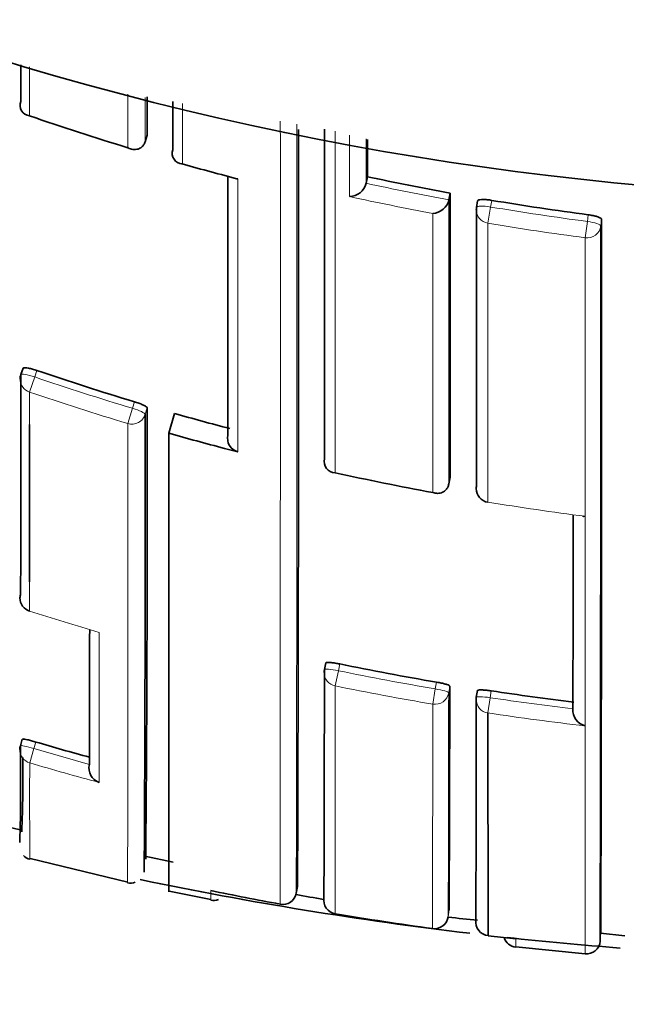
# Model space of a CAD drawing. Units: millimetres. Extents: x -319 to 1138, y -12 to 1164.
# Drawn here: x 307 to 312, y 935 to 942 of the extents above; entities that cross this region are included whole.
import ezdxf
from ezdxf import colors
from ezdxf.entities.mleader import LeaderData, LeaderLine
from ezdxf.math import Vec2, Vec3

# ---------------------------------------------------------------- set-up
doc = ezdxf.new("R2010")
doc.units = ezdxf.units.MM
doc.layers.add('DV5_Défaut', color=7, linetype='Continuous')
doc.layers.add('Défaut', color=7, linetype='Continuous')

# ---------------------------------------------------------------- blocks, each defined once
blk = doc.blocks.new('_DOT')
at = {"color": 0}
blk.add_line((0, 0), (-1, 0), dxfattribs=at)
at = {"color": 0, "const_width": 0.333}
blk.add_lwpolyline([(-0.1665, 0, 1), (0.1665, 0, 1)], format="xyb", close=True, dxfattribs=at)
blk = doc.blocks.new('SE4')
at = {"layer": 'DV5_Défaut', "color": 7, "linetype": 'Continuous', "lineweight": 18}
for p, q in [((307.4698, 941.5367), (307.4699, 941.8908)), ((310.7935, 940.8788), (310.8018, 940.9269)), ((310.7738, 940.7616), (310.7935, 940.8788)), ((311.4968, 940.823), (311.4906, 940.7745)), ((311.5871, 940.7415), (311.5932, 940.7897)), ((311.475, 940.6566), (311.4906, 940.7745)), ((307.4699, 939.5436), (307.507, 939.6525)), ((307.507, 939.6525), (307.5232, 939.699)), ((308.2255, 939.4738), (308.2115, 939.4266)), ((308.1783, 939.3163), (308.2115, 939.4266)), ((308.3027, 939.3832), (308.3167, 939.4303)), ((310.7736, 938.7483), (310.7739, 938.7497)), ((309.6731, 937.4238), (309.6956, 937.5332)), ((309.6956, 937.5332), (309.7058, 937.5817)), ((310.4024, 937.451), (310.3943, 937.402)), ((309.6737, 935.7792), (309.6731, 937.4238)), ((310.3756, 937.292), (310.3943, 937.402)), ((310.4909, 937.3738), (310.4989, 937.4225)), ((310.7906, 937.3386), (310.7982, 937.3876)), ((310.7741, 937.2282), (310.7906, 937.3386)), ((310.3756, 937.292), (310.3752, 935.6727)), ((307.5015, 936.9711), (307.5158, 937.0188)), ((307.471, 936.8678), (307.5015, 936.9711)), ((310.4944, 935.808), (310.4879, 935.7586))]:
    blk.add_line(p, q, dxfattribs=at)
at = {"layer": 'DV5_Défaut', "color": 7, "linetype": 'Continuous', "lineweight": 35}
for p, q in [((307.4072, 941.6414), (307.4072, 941.6412)), ((308.3169, 941.3967), (308.3029, 941.3501)), ((308.3029, 941.3501), (308.3029, 941.3499)), ((309.9054, 941.0976), (309.8952, 941.05)), ((309.8951, 941.0498), (309.8952, 941.05)), ((310.5011, 940.9796), (310.4923, 940.9317)), ((310.4923, 940.9317), (310.4923, 940.9315)), ((310.6997, 940.923), (310.6914, 940.875)), ((307.4233, 939.716), (307.4072, 939.6697)), ((308.5152, 939.389), (308.4747, 939.2467)), ((308.4747, 939.2467), (308.4747, 935.9385)), ((308.8747, 939.1372), (308.972, 939.1118)), ((309.5965, 939.0626), (309.5964, 939.0624)), ((310.5008, 938.9296), (310.4921, 938.8813)), ((310.4921, 938.8813), (310.4921, 938.8811)), ((307.4701, 937.9628), (307.4704, 937.9635)), ((309.6054, 937.5899), (309.5952, 937.5416)), ((310.6975, 937.3904), (310.69, 937.3416)), ((310.7744, 935.6215), (310.7741, 937.2282)), ((307.4177, 937.0397), (307.4034, 936.9921)), ((307.9012, 936.8575), (307.9011, 936.8573)), ((307.2117, 936.4269), (307.4146, 936.3836)), ((307.4732, 936.1776), (308.1776, 936.0072)), ((308.3014, 936.1943), (308.5056, 936.1507)), ((309.4013, 935.9762), (309.3925, 935.9272)), ((308.4757, 935.9435), (308.7772, 935.8815)), ((309.3925, 935.9272), (309.3924, 935.927)), ((311.5876, 935.6931), (311.5833, 935.6434)), ((310.9745, 935.5985), (310.7744, 935.6215)), ((311.5863, 935.6404), (311.7602, 935.6211)), ((310.9747, 935.5419), (311.4748, 935.4914))]:
    blk.add_line(p, q, dxfattribs=at)
for centre, radius, start, end in [((313.8747, 963.4482), 22.5, 27.12509, 332.87491), ((307.4766, 941.6118), 0.0754, 157.06502, 264.8324), ((-1988.89, 940.4037), 2297.2072, 0.0247683, 0.0316672), ((314.1874, 960.9917), 20.5822, 250.95094, 253.02504), ((-1119.483, 940.7851), 1428.8924, 359.807171, 0.0261559), ((-2734.041, 940.3271), 3043.6377, 359.9761949, 0.0209516), ((308.5733, 941.2662), 0.0756, 160.65295, 268.64457), ((320.9549, 986.2688), 46.7501, 254.61592, 255.12442), ((308.972, 941.1571), 0.0758, 255.14001, 269.99929), ((314.1591, 961), 20.3519, 257.93569, 259.64542), ((309.7727, 941.0802), 0.1262, 271.69351, 346.05166), ((310.3687, 940.9586), 0.1266, 273.24472, 347.6199), ((-1527.6275, 940.1946), 1838.1287, 359.9605694, 0.0244674), ((314.1602, 961.0052), 20.3572, 260.50439, 262.48232), ((-1192.1813, 939.913), 1503.7747, 359.8368744, 0.0334046), ((-1983.6774, 939.9091), 2295.2646, 359.8919664, 0.0207781), ((307.5017, 939.6369), 0.1, 160.90025, 179.98164), ((314.1192, 959.0614), 20.455, 251.18793, 253.25397), ((-135.77, 938.6071), 444.0734, 359.673873, 0.100131), ((23.8113, 938.6181), 284.5065, 359.507711, 0.163558), ((314.0871, 958.9527), 20.3416, 254.10274, 255.26248), ((308.9961, 939.2082), 0.0993, 165.68341, 255.97613), ((309.6738, 939.0415), 0.0802, 164.91302, 269.3026), ((314.0967, 959.0053), 20.5263, 257.554, 259.55609), ((310.7898, 938.847), 0.1, 179.97753, 260.68302), ((311.4676, 938.7277), 0.0809, 263.03473, 274.8246), ((307.5007, 938.058), 0.1, 179.94403, 252.17457), ((-548.8739, 939.0573), 856.7779, 359.8528943, 359.917991), ((-367.7145, 938.178), 677.31, 359.8068496, 359.9461332), ((309.6931, 937.521), 0.1, 168.11692, 179.94284), ((313.8793, 957.8978), 20.7403, 258.39141, 260.34942), ((-266.7506, 938.2429), 577.2501, 359.7583116, 359.9185624), ((313.8813, 957.9095), 20.7522, 261.45616, 263.11215), ((-670.985, 938.3277), 981.6754, 359.8485662, 359.9424362), ((310.7888, 937.3263), 0.1, 171.18313, 179.94281), ((311.5023, 937.2478), 0.1161, 175.05873, 256.14299), ((313.6538, 957.82), 21.6879, 253.5596, 254.61855), ((307.4992, 936.9634), 0.1, 163.30324, 179.88781), ((291.705, 936.725), 15.7007, 358.42579, 0.97407), ((298.6477, 936.7594), 8.7744, 357.4632, 0.95937), ((308.0086, 936.8309), 0.1107, 166.21652, 250.515), ((307.4872, 936.2539), 0.0824, 221.01699, 259.42559), ((313.8747, 962.9482), 27.5, 258.23625, 263.25435), ((308.1979, 936.0815), 0.0806, 254.7822, 294.9877), ((313.5968, 959.2542), 23.8005, 258.31478, 259.54029), ((308.7987, 935.9499), 0.075, 252.70704, 295.18175), ((309.2967, 935.9442), 0.0973, 257.66107, 349.82403), ((311.933, 949.147), 13.47, 259.12139, 259.98195), ((313.6066, 959.3103), 23.8575, 260.5116, 262.2156), ((311.933, 949.147), 13.47, 263.8395, 264.74334), ((310.9853, 935.6388), 0.1, 197.86805, 263.7761), ((313.8747, 962.9482), 27.5, 263.81426, 265.5184), ((311.4835, 935.5897), 0.1, 264.95188, 355.30187)]:
    blk.add_arc(centre, radius, start, end, dxfattribs=at)
at = {"layer": 'DV5_Défaut', "color": 7, "linetype": 'Continuous', "lineweight": 18}
for centre, radius, start, end in [((-4875.625, 940.1131), 5184.9026, 359.9528814, 0.0153124), ((-2067.0265, 940.8501), 2376.424, 359.8813083, 0.0151126), ((314.1835, 960.9855), 20.5752, 254.17148, 255.32755), ((314.159, 961.0023), 20.403, 257.9373, 259.64684), ((314.1688, 961.0327), 20.5534, 257.66028, 259.3655), ((314.16, 961.0073), 20.4081, 260.50498, 262.48407), ((314.1606, 960.9906), 20.5105, 260.4956, 262.4763), ((314.1193, 959.0626), 20.5055, 251.18801, 253.25529), ((314.118, 959.0503), 20.6085, 251.18045, 253.24895), ((-2090.5377, 938.8254), 2398.7161, 359.9325936, 0.0117264), ((314.1012, 959.0333), 20.5547, 260.68407, 262.6576), ((313.889, 957.9246), 20.9677, 252.17446, 253.60617), ((313.8794, 957.8982), 20.7904, 258.39061, 260.3499), ((313.8774, 957.893), 20.8965, 258.39316, 260.35298), ((-612.8275, 938.3075), 923.3188, 359.841833, 359.942059), ((313.8814, 957.9095), 20.8019, 261.4553, 263.11192), ((313.8815, 957.9196), 20.9234, 261.45909, 263.39414), ((313.6543, 957.8211), 21.7389, 253.55874, 254.65387), ((371.1493, 936.606), 63.6789, 179.764478, 180.390723), ((313.6545, 957.8319), 21.857, 253.56637, 254.93003), ((310.7747, 935.9049), 1.9988, 178.79374, 180.80778), ((307.2444, 935.5732), 3.7302, 359.47965, 0.38743)]:
    blk.add_arc(centre, radius, start, end, dxfattribs=at)
at = {"layer": 'DV5_Défaut', "color": 7, "linetype": 'Continuous', "lineweight": 35}
for centre, major_axis, ratio, start_param, end_param in [((310.79, 940.858), (0.1, 0), 0.977059, 2.974429, 3.141593), ((310.79, 940.858), (0.0985, -0.017), 0.210568, 3.141955, 3.177848), ((310.7898, 938.847), (0.1, 0), 0.985472, 2.976874, 3.141593), ((307.5007, 938.058), (0.1, -0.0001), 0.991546, 2.829169, 3.141593), ((309.6931, 937.521), (0.1, -0.0001), 0.991951, 2.936821, 3.141593), ((309.6931, 937.521), (0.0979, -0.0206), 0.124531, 3.141876, 3.167546), ((307.4992, 936.9634), (0.0958, -0.0287), 0.080132, 3.141856, 3.165288), ((309.6902, 935.8778), (0.1, -0.0004), 0.999679, 2.976075, 4.551082), ((310.3887, 935.7717), (-0.1, 0.0004), 0.999699, 1.43926, 3.014261), ((310.7863, 935.7208), (0.1, -0.0003), 0.999708, 3.021496, 4.596496)]:
    blk.add_ellipse(centre, major_axis=major_axis, ratio=ratio, start_param=start_param, end_param=end_param, dxfattribs=at)
at = {"layer": 'DV5_Défaut', "color": 7, "linetype": 'Continuous', "lineweight": 18}
for centre, major_axis, ratio, start_param, end_param in [((310.79, 940.858), (0.1, 0), 0.977059, 3.141593, 4.550024), ((310.79, 940.858), (0.0985, -0.017), 0.210568, 1.571667, 3.141955), ((311.4878, 940.7535), (-0.1, 0), 0.976997, 1.4422, 3.017793), ((311.4878, 940.7535), (0.0992, -0.0126), 0.211902, 0.026948, 1.569624), ((307.5017, 939.6369), (0.0945, -0.0327), 0.163925, 1.571465, 3.141593), ((307.5017, 939.6369), (0.1, 0), 0.985008, 3.141593, 4.388835), ((308.2067, 939.4108), (-0.1, 0.0001), 0.985155, 1.283164, 2.858783), ((308.2067, 939.4108), (0.0959, -0.0284), 0.164994, 0.048589, 1.569882), ((310.7898, 938.847), (0.1, 0), 0.985472, 3.141593, 4.552493), ((307.5007, 938.058), (0.1, -0.0001), 0.991546, 3.141593, 4.404709), ((309.6931, 937.521), (0.1, -0.0001), 0.991951, 3.141593, 4.512386), ((309.6931, 937.521), (0.0979, -0.0206), 0.124531, 1.571441, 3.141876), ((310.3922, 937.3898), (-0.1, 0.0001), 0.992105, 1.405104, 2.980665), ((310.3922, 937.3898), (0.0987, -0.0163), 0.124133, 0.020253, 1.570256), ((310.7888, 937.3263), (0.1, -0.0001), 0.992184, 3.141593, 4.565455), ((310.7888, 937.3263), (0.0988, -0.0153), 0.123875, 1.571451, 3.160597), ((307.4992, 936.9634), (0.1, -0.0002), 0.996549, 3.141593, 4.42846), ((307.4992, 936.9634), (0.0958, -0.0287), 0.080132, 1.571296, 3.141856)]:
    blk.add_ellipse(centre, major_axis=major_axis, ratio=ratio, start_param=start_param, end_param=end_param, dxfattribs=at)
at = {"layer": 'DV5_Défaut', "color": 7, "linetype": 'Continuous', "lineweight": 35}
for points in [[(307.4071, 941.9042), (307.4072, 941.8157), (307.4072, 941.7281), (307.4072, 941.6414)], [(308.5018, 941.64), (308.5019, 941.5222), (308.5019, 941.406), (308.502, 941.2915)], [(309.9052, 941.3655), (309.9053, 941.2752), (309.9053, 941.1859), (309.9054, 941.0976)], [(308.9001, 941.0972), (308.9002, 940.4149), (308.9001, 939.7916), (308.8999, 939.2328)], [(310.6914, 940.8743), (310.6916, 940.1295), (310.6915, 939.4576), (310.6912, 938.8632)], [(307.4071, 939.6687), (307.4068, 939.0694), (307.4063, 938.5398), (307.4056, 938.0885)], [(307.4703, 938.174), (307.4701, 938.514), (307.47, 938.8935), (307.4699, 939.3095)], [(308.8747, 939.1372), (308.741, 939.1723), (308.6077, 939.2088), (308.4747, 939.2467)], [(311.3878, 938.6582), (311.3875, 938.124), (311.3871, 937.6563), (311.3866, 937.258)]]:
    blk.add_open_spline(points, degree=3, dxfattribs=at)
at = {"layer": 'DV5_Défaut', "color": 7, "linetype": 'Continuous', "lineweight": 18}
for points in [[(308.1783, 941.6925), (308.1783, 941.5619), (308.1783, 941.4331), (308.1784, 941.3063)], [(308.3029, 941.3501), (308.3029, 941.4553), (308.3029, 941.5619), (308.3028, 941.6698)], [(308.5715, 941.1906), (308.5715, 941.3335), (308.5715, 941.4789), (308.5715, 941.6267)], [(309.7763, 941.3979), (309.7763, 941.2473), (309.7763, 941.0994), (309.7764, 940.9541)], [(309.8952, 941.05), (309.8952, 941.1558), (309.8951, 941.2629), (309.8951, 941.3715)], [(308.972, 939.1118), (308.972, 939.6991), (308.9716, 940.3577), (308.972, 941.0814)], [(310.4921, 938.8813), (310.4924, 939.4863), (310.4925, 940.1715), (310.4923, 940.9317)], [(310.3758, 940.8323), (310.3759, 940.0875), (310.3759, 939.4148), (310.3758, 938.819)], [(310.7739, 938.7497), (310.7738, 939.3441), (310.7738, 940.0163), (310.7738, 940.7616)], [(307.4699, 939.3095), (307.4699, 939.3863), (307.4699, 939.4643), (307.4699, 939.5436)], [(311.4745, 937.1351), (311.4743, 937.5603), (311.4742, 938.0656), (311.4744, 938.6471)], [(307.4704, 937.9635), (307.4703, 938.0319), (307.4703, 938.1021), (307.4703, 938.174)]]:
    blk.add_open_spline(points, degree=3, dxfattribs=at)
for points, knots in [([(309.6728, 938.9613), (309.6728, 939.1766), (309.6728, 939.4018), (309.6728, 939.6364), (309.6728, 939.7124), (309.6728, 939.7895), (309.6728, 939.8676), (309.6728, 939.9456), (309.6728, 940.0246), (309.6728, 940.1047), (309.6728, 940.1847), (309.6728, 940.2657), (309.6728, 940.3477), (309.6728, 940.4296), (309.6728, 940.5126), (309.6728, 940.5965), (309.6728, 940.6804), (309.6728, 940.7653), (309.6728, 940.8511), (309.6728, 940.8726), (309.6728, 940.8941), (309.6728, 940.9157), (309.6728, 941.002), (309.6728, 941.0893), (309.6728, 941.1775), (309.6728, 941.2597), (309.6728, 941.3428), (309.6728, 941.4268)], [0, 0, 0, 0, 0.300463, 0.300463, 0.300463, 0.397856, 0.397856, 0.397856, 0.495249, 0.495249, 0.495249, 0.592642, 0.592642, 0.592642, 0.690033, 0.690033, 0.690033, 0.787426, 0.787426, 0.787426, 0.811774, 0.811774, 0.811774, 0.909166, 0.909166, 0.909166, 1, 1, 1, 1]), ([(311.475, 940.6566), (311.475, 940.5836), (311.475, 940.5112), (311.475, 940.4396), (311.475, 940.3969), (311.475, 940.3545), (311.475, 940.3124), (311.475, 940.228), (311.475, 940.1448), (311.475, 940.0625), (311.475, 940.0214), (311.475, 939.9805), (311.475, 939.9399), (311.475, 939.8993), (311.475, 939.859), (311.475, 939.8189), (311.475, 939.7387), (311.475, 939.6596), (311.475, 939.5815), (311.475, 939.5425), (311.475, 939.5037), (311.475, 939.4652), (311.475, 939.4266), (311.475, 939.3884), (311.475, 939.3504), (311.475, 939.2744), (311.475, 939.1995), (311.475, 939.1257), (311.475, 939.0887), (311.475, 939.0521), (311.475, 939.0157), (311.475, 938.9793), (311.475, 938.9431), (311.475, 938.9073), (311.475, 938.8355), (311.475, 938.7649), (311.475, 938.6953), (311.475, 938.6605), (311.475, 938.626), (311.475, 938.5917), (311.475, 938.5575), (311.475, 938.5235), (311.475, 938.4898), (311.475, 938.4223), (311.475, 938.356), (311.475, 938.2907), (311.475, 938.2581), (311.475, 938.2257), (311.475, 938.1936), (311.475, 938.1615), (311.475, 938.1297), (311.475, 938.0982), (311.475, 938.0351), (311.475, 937.9731), (311.4749, 937.9122), (311.4749, 937.8818), (311.4749, 937.8516), (311.4749, 937.8217), (311.4749, 937.7918), (311.4749, 937.7622), (311.4749, 937.7329), (311.4749, 937.6742), (311.4749, 937.6166), (311.4749, 937.5602), (311.4749, 937.5319), (311.4749, 937.504), (311.4749, 937.4763), (311.4749, 937.4486), (311.4749, 937.4212), (311.4749, 937.3941), (311.4749, 937.3399), (311.4749, 937.2868), (311.4749, 937.2348), (311.4749, 937.2088), (311.4749, 937.1831), (311.4749, 937.1577), (311.4749, 937.1322), (311.4749, 937.1071), (311.4749, 937.0822), (311.4749, 937.0325), (311.4749, 936.9839), (311.4748, 936.9364), (311.4748, 936.9127), (311.4748, 936.8893), (311.4748, 936.8661), (311.4748, 936.8429), (311.4748, 936.8201), (311.4748, 936.7975), (311.4748, 936.7523), (311.4748, 936.7083), (311.4748, 936.6654), (311.4748, 936.6439), (311.4748, 936.6228), (311.4748, 936.6019), (311.4748, 936.581), (311.4748, 936.5604), (311.4748, 936.5401), (311.4748, 936.53), (311.4748, 936.5199), (311.4748, 936.5099), (311.4748, 936.4899), (311.4748, 936.4702), (311.4748, 936.4508), (311.4748, 936.4119), (311.4748, 936.3742), (311.4748, 936.3377), (311.4748, 936.3194), (311.4748, 936.3014), (311.4748, 936.2837), (311.4748, 936.266), (311.4748, 936.2486), (311.4747, 936.2315), (311.4747, 936.2272), (311.4747, 936.223), (311.4747, 936.2187), (311.4747, 936.2018), (311.4747, 936.1851), (311.4747, 936.1687), (311.4747, 936.136), (311.4747, 936.1044), (311.4747, 936.0739), (311.4747, 936.0587), (311.4747, 936.0438), (311.4747, 936.0292), (311.4747, 936.0146), (311.4747, 936.0002), (311.4747, 935.9862), (311.4747, 935.9722), (311.4747, 935.9584), (311.4747, 935.945), (311.4747, 935.9315), (311.4747, 935.9184), (311.4747, 935.9055), (311.4747, 935.8927), (311.4747, 935.8801), (311.4747, 935.8678), (311.4747, 935.8556), (311.4747, 935.8436), (311.4747, 935.8319), (311.4747, 935.8202), (311.4747, 935.8089), (311.4747, 935.7978), (311.4747, 935.795), (311.4747, 935.7923), (311.4747, 935.7895), (311.4747, 935.7888), (311.4747, 935.7882), (311.4747, 935.7875), (311.4747, 935.7861), (311.4747, 935.7848), (311.4747, 935.7834), (311.4747, 935.778), (311.4747, 935.7727), (311.4747, 935.7674), (311.4747, 935.7569), (311.4747, 935.7466), (311.4747, 935.7367), (311.4747, 935.7268), (311.4747, 935.7171), (311.4747, 935.7078), (311.4747, 935.6985), (311.4747, 935.6894), (311.4747, 935.6807), (311.4747, 935.6632), (311.4747, 935.6469), (311.4747, 935.6319), (311.4747, 935.6168), (311.4747, 935.6029), (311.4747, 935.5902), (311.4747, 935.5838), (311.4747, 935.5778), (311.4747, 935.5721), (311.4747, 935.5663), (311.4747, 935.5609), (311.4747, 935.5557), (311.4747, 935.5506), (311.4747, 935.5458), (311.4747, 935.5412), (311.4747, 935.5389), (311.4747, 935.5367), (311.4747, 935.5346), (311.4747, 935.5304), (311.4747, 935.5265), (311.4747, 935.5228), (311.4747, 935.5156), (311.4747, 935.5095), (311.4747, 935.5046), (311.4747, 935.5022), (311.4747, 935.5001), (311.4747, 935.4983), (311.4747, 935.4965), (311.4747, 935.4949), (311.4747, 935.4937), (311.4747, 935.4934), (311.4747, 935.4931), (311.4747, 935.4929), (311.4747, 935.4923), (311.4747, 935.4919), (311.4747, 935.4915), (311.4747, 935.4908), (311.4747, 935.4903), (311.4747, 935.4902), (311.4747, 935.4901), (311.4747, 935.4901), (311.4747, 935.4901)], [0, 0, 0, 0, 0.021834, 0.021834, 0.021834, 0.034844, 0.034844, 0.034844, 0.060864, 0.060864, 0.060864, 0.073874, 0.073874, 0.073874, 0.086884, 0.086884, 0.086884, 0.112904, 0.112904, 0.112904, 0.125914, 0.125914, 0.125914, 0.138924, 0.138924, 0.138924, 0.164944, 0.164944, 0.164944, 0.177955, 0.177955, 0.177955, 0.190965, 0.190965, 0.190965, 0.216985, 0.216985, 0.216985, 0.229995, 0.229995, 0.229995, 0.243005, 0.243005, 0.243005, 0.269026, 0.269026, 0.269026, 0.282036, 0.282036, 0.282036, 0.295046, 0.295046, 0.295046, 0.321067, 0.321067, 0.321067, 0.334077, 0.334077, 0.334077, 0.347088, 0.347088, 0.347088, 0.373109, 0.373109, 0.373109, 0.386119, 0.386119, 0.386119, 0.399129, 0.399129, 0.399129, 0.42515, 0.42515, 0.42515, 0.438161, 0.438161, 0.438161, 0.451171, 0.451171, 0.451171, 0.477192, 0.477192, 0.477192, 0.490203, 0.490203, 0.490203, 0.503213, 0.503213, 0.503213, 0.529234, 0.529234, 0.529234, 0.542245, 0.542245, 0.542245, 0.555255, 0.555255, 0.555255, 0.56176, 0.56176, 0.56176, 0.574771, 0.574771, 0.574771, 0.600792, 0.600792, 0.600792, 0.613803, 0.613803, 0.613803, 0.626813, 0.626813, 0.626813, 0.630066, 0.630066, 0.630066, 0.643077, 0.643077, 0.643077, 0.669098, 0.669098, 0.669098, 0.682109, 0.682109, 0.682109, 0.695119, 0.695119, 0.695119, 0.70813, 0.70813, 0.70813, 0.721141, 0.721141, 0.721141, 0.734151, 0.734151, 0.734151, 0.747162, 0.747162, 0.747162, 0.760173, 0.760173, 0.760173, 0.763425, 0.763425, 0.763425, 0.764238, 0.764238, 0.764238, 0.765865, 0.765865, 0.765865, 0.77237, 0.77237, 0.77237, 0.785381, 0.785381, 0.785381, 0.798392, 0.798392, 0.798392, 0.811402, 0.811402, 0.811402, 0.837424, 0.837424, 0.837424, 0.863446, 0.863446, 0.863446, 0.876456, 0.876456, 0.876456, 0.889467, 0.889467, 0.889467, 0.902478, 0.902478, 0.902478, 0.908983, 0.908983, 0.908983, 0.921994, 0.921994, 0.921994, 0.948016, 0.948016, 0.948016, 0.961027, 0.961027, 0.961027, 0.974038, 0.974038, 0.974038, 0.97729, 0.97729, 0.97729, 0.983796, 0.983796, 0.983796, 0.996806, 0.996806, 0.996806, 1, 1, 1, 1]), ([(307.9717, 936.7266), (307.9715, 936.7887), (307.9716, 936.8549), (307.9715, 936.9252), (307.9715, 936.963), (307.9715, 937.0019), (307.9715, 937.0421), (307.9715, 937.0822), (307.9714, 937.1235), (307.9714, 937.1659), (307.9714, 937.2083), (307.9714, 937.2519), (307.9713, 937.2966), (307.9713, 937.3078), (307.9713, 937.319), (307.9713, 937.3303), (307.9713, 937.3718), (307.9713, 937.4143), (307.9713, 937.4576), (307.9712, 937.501), (307.9712, 937.5453), (307.9712, 937.5906), (307.9712, 937.64), (307.9711, 937.6905), (307.9711, 937.7421), (307.9711, 937.7643), (307.9711, 937.7867), (307.9711, 937.8093)], [0, 0, 0, 0, 0.222149, 0.222149, 0.222149, 0.341586, 0.341586, 0.341586, 0.461023, 0.461023, 0.461023, 0.580459, 0.580459, 0.580459, 0.610317, 0.610317, 0.610317, 0.719741, 0.719741, 0.719741, 0.829162, 0.829162, 0.829162, 0.948596, 0.948596, 0.948596, 1, 1, 1, 1])]:
    blk.add_open_spline(points, degree=3, knots=knots, dxfattribs=at)
at = {"layer": 'DV5_Défaut', "color": 7, "linetype": 'Continuous', "lineweight": 35}
for points, knots in [([(308.1784, 941.3063), (308.1788, 941.306), (308.1792, 941.3058), (308.1797, 941.3056), (308.1905, 941.3001), (308.2019, 941.2963), (308.2135, 941.2946), (308.2261, 941.2928), (308.2392, 941.2934), (308.2518, 941.2973), (308.2607, 941.3), (308.2694, 941.3044), (308.2773, 941.3109), (308.2828, 941.3154), (308.288, 941.3209), (308.2923, 941.3274), (308.2967, 941.334), (308.3004, 941.3417), (308.3029, 941.3499)], [0, 0, 0, 0, 0.010326, 0.010326, 0.010326, 0.263199, 0.263199, 0.263199, 0.539112, 0.539112, 0.539112, 0.731952, 0.731952, 0.731952, 0.865369, 0.865369, 0.865369, 1, 1, 1, 1]), ([(310.8018, 940.9269), (310.7907, 940.9288), (310.7795, 940.9303), (310.7689, 940.9313), (310.7584, 940.9322), (310.7483, 940.9328), (310.7394, 940.9328), (310.7306, 940.9328), (310.7227, 940.9323), (310.7165, 940.9313), (310.7104, 940.9304), (310.7057, 940.9289), (310.7029, 940.9271), (310.7007, 940.9257), (310.6996, 940.924), (310.6996, 940.9222)], [0, 0, 0, 0, 0.210161, 0.210161, 0.210161, 0.420323, 0.420323, 0.420323, 0.630483, 0.630483, 0.630483, 0.840643, 0.840643, 0.840643, 1, 1, 1, 1]), ([(311.5932, 940.7897), (311.5932, 940.7921), (311.5913, 940.7948), (311.5876, 940.7975), (311.5839, 940.8002), (311.5784, 940.803), (311.5714, 940.8057), (311.5645, 940.8084), (311.556, 940.8111), (311.5466, 940.8135), (311.5371, 940.816), (311.5266, 940.8182), (311.5158, 940.8201), (311.5095, 940.8212), (311.5032, 940.8221), (311.4968, 940.823)], [0, 0, 0, 0, 0.218883, 0.218883, 0.218883, 0.437765, 0.437765, 0.437765, 0.656647, 0.656647, 0.656647, 0.875529, 0.875529, 0.875529, 1, 1, 1, 1]), ([(307.5232, 939.699), (307.5126, 939.7027), (307.5017, 939.706), (307.4915, 939.7089), (307.4813, 939.7117), (307.4715, 939.7141), (307.4629, 939.7159), (307.4543, 939.7176), (307.4466, 939.7188), (307.4405, 939.7193), (307.4343, 939.7197), (307.4296, 939.7195), (307.4267, 939.7186), (307.4244, 939.7179), (307.4231, 939.7167), (307.4231, 939.7151)], [0, 0, 0, 0, 0.207519, 0.207519, 0.207519, 0.415038, 0.415038, 0.415038, 0.622555, 0.622555, 0.622555, 0.830072, 0.830072, 0.830072, 1, 1, 1, 1]), ([(308.3167, 939.4303), (308.3167, 939.4322), (308.3148, 939.4347), (308.3112, 939.4375), (308.3077, 939.4403), (308.3023, 939.4436), (308.2956, 939.4471), (308.2889, 939.4505), (308.2807, 939.4542), (308.2716, 939.4578), (308.2625, 939.4615), (308.2523, 939.4652), (308.2418, 939.4687), (308.2364, 939.4705), (308.231, 939.4722), (308.2255, 939.4738)], [0, 0, 0, 0, 0.221945, 0.221945, 0.221945, 0.44389, 0.44389, 0.44389, 0.665834, 0.665834, 0.665834, 0.887778, 0.887778, 0.887778, 1, 1, 1, 1]), ([(310.4921, 938.8811), (310.4906, 938.8726), (310.4878, 938.8643), (310.4842, 938.8571), (310.4806, 938.85), (310.4761, 938.8436), (310.4711, 938.8383), (310.464, 938.8308), (310.4559, 938.825), (310.4475, 938.821), (310.4357, 938.8154), (310.4231, 938.8129), (310.4107, 938.8129), (310.3994, 938.8128), (310.3881, 938.8148), (310.3772, 938.8186), (310.3767, 938.8187), (310.3763, 938.8189), (310.3758, 938.819)], [0, 0, 0, 0, 0.137269, 0.137269, 0.137269, 0.273355, 0.273355, 0.273355, 0.467954, 0.467954, 0.467954, 0.742262, 0.742262, 0.742262, 0.989575, 0.989575, 0.989575, 1, 1, 1, 1]), ([(309.7058, 937.5817), (309.6948, 937.5839), (309.6837, 937.586), (309.6732, 937.5877), (309.6628, 937.5894), (309.6528, 937.5907), (309.6441, 937.5917), (309.6353, 937.5926), (309.6276, 937.5931), (309.6216, 937.5932), (309.6155, 937.5933), (309.611, 937.5929), (309.6083, 937.592), (309.6064, 937.5914), (309.6054, 937.5906), (309.6054, 937.5896)], [0, 0, 0, 0, 0.211529, 0.211529, 0.211529, 0.423059, 0.423059, 0.423059, 0.634587, 0.634587, 0.634587, 0.846116, 0.846116, 0.846116, 1, 1, 1, 1]), ([(310.4989, 937.4225), (310.499, 937.4239), (310.497, 937.4256), (310.4934, 937.4275), (310.4897, 937.4294), (310.4842, 937.4316), (310.4773, 937.4338), (310.4704, 937.4361), (310.462, 937.4384), (310.4526, 937.4407), (310.4432, 937.443), (310.4327, 937.4453), (310.422, 937.4474), (310.4156, 937.4486), (310.409, 937.4498), (310.4024, 937.451)], [0, 0, 0, 0, 0.217816, 0.217816, 0.217816, 0.435631, 0.435631, 0.435631, 0.653446, 0.653446, 0.653446, 0.87126, 0.87126, 0.87126, 1, 1, 1, 1]), ([(310.7982, 937.3876), (310.7872, 937.3892), (310.7759, 937.3907), (310.7654, 937.3918), (310.7549, 937.393), (310.7448, 937.3938), (310.7361, 937.3943), (310.7273, 937.3947), (310.7196, 937.3948), (310.7135, 937.3946), (310.7075, 937.3943), (310.703, 937.3937), (310.7004, 937.3927), (310.6985, 937.3921), (310.6975, 937.3912), (310.6975, 937.3902)], [0, 0, 0, 0, 0.212462, 0.212462, 0.212462, 0.424923, 0.424923, 0.424923, 0.637383, 0.637383, 0.637383, 0.849844, 0.849844, 0.849844, 1, 1, 1, 1]), ([(307.5158, 937.0188), (307.5051, 937.022), (307.4941, 937.0251), (307.4839, 937.0278), (307.4737, 937.0305), (307.4639, 937.0329), (307.4554, 937.0349), (307.4469, 937.0369), (307.4393, 937.0384), (307.4334, 937.0394), (307.4276, 937.0403), (307.4231, 937.0408), (307.4205, 937.0406), (307.4186, 937.0405), (307.4177, 937.0402), (307.4177, 937.0395)], [0, 0, 0, 0, 0.211823, 0.211823, 0.211823, 0.423646, 0.423646, 0.423646, 0.635468, 0.635468, 0.635468, 0.84729, 0.84729, 0.84729, 1, 1, 1, 1])]:
    blk.add_open_spline(points, degree=3, knots=knots, dxfattribs=at)

msp = doc.modelspace()

# ---------------------------------------------------------------- block references
at = {"layer": 'Défaut'}
msp.add_blockref('SE4', (0, 0), dxfattribs=at)

# ---------------------------------------------------------------- leaders
at = {"layer": 'Défaut', "color": 7, "linetype": 'Continuous', "lineweight": 18}
ml = msp.add_multileader_mtext('Standard', dxfattribs=at)
ml.set_content('{\\pxsm0.9;\\fSolid Edge ISO|b1||i0||c0|p34;\\W1.;09/11/2016\\P}', color=256)
ml.set_leader_properties()
ml.set_arrow_properties(name='DOT')
ml.build(insert=Vec2(0, 0))
ml.multileader.update_dxf_attribs({"leader_type": 0, "dogleg_length": 0, "arrow_head_size": 12})
ctx = ml.context
ctx.base_point, ctx.char_height, ctx.arrow_head_size, ctx.landing_gap_size = Vec3(656.6018, 1156.9733), 12, 12, 4.2
notes = []
notes.append((ctx, [(0, (0, 0, 0), (0, 0), (1, 0), 1, [])]))
ctx.mtext.insert = Vec3(658.6018, 1163.0934)
for ctx, leaders in notes:
    for number, flags, end, landing, length, lines in leaders:
        leader = LeaderData()
        leader.index, (leader.has_last_leader_line, leader.has_dogleg_vector, leader.attachment_direction) = number, flags
        leader.last_leader_point, leader.dogleg_vector, leader.dogleg_length = Vec3(end), Vec3(landing), length
        for number, points, colour, breaks in lines:
            line = LeaderLine()
            line.index, line.vertices, line.color, line.breaks = number, Vec3.list(points), colors.encode_raw_color(colour), breaks
            leader.lines.append(line)
        ctx.leaders.append(leader)

doc.saveas('drawing.dxf')
